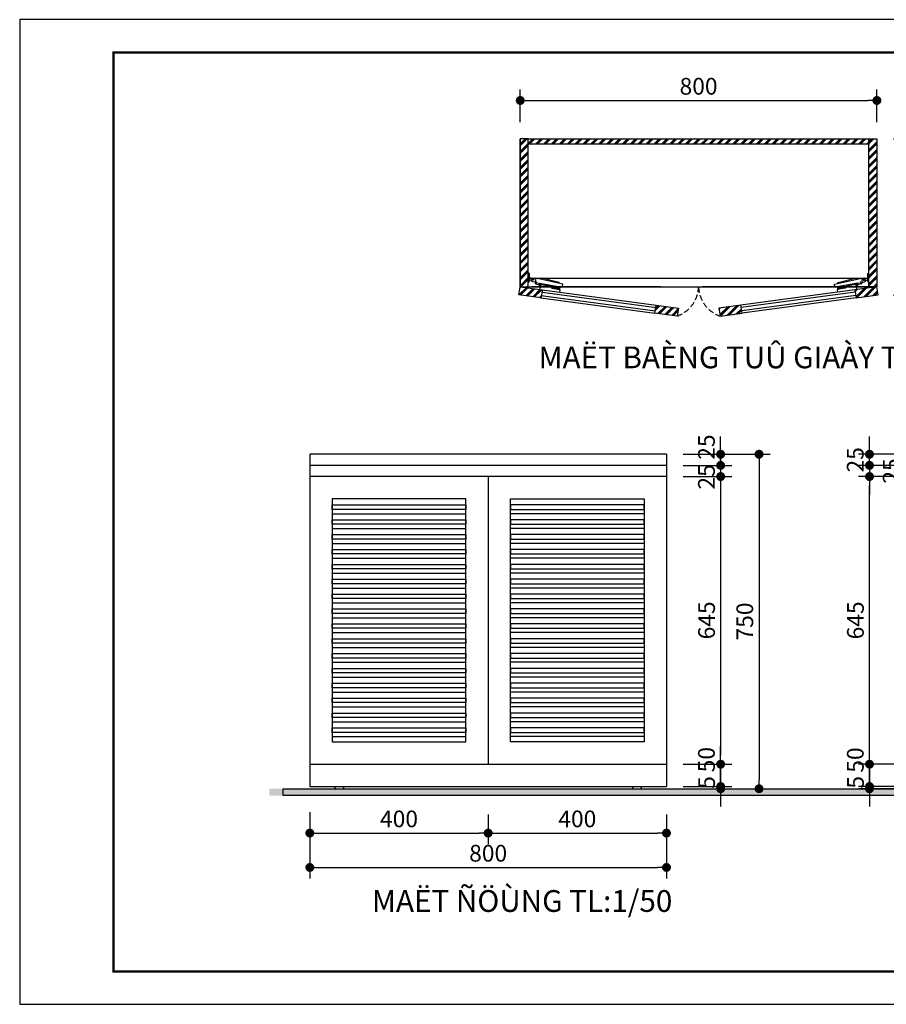
# Model space of a CAD drawing. Extents: x 1658897 to 1721181, y -208622 to -119662.
# Drawn here: x 1689859 to 1693747, y -173883 to -169467 of the extents above; entities that cross this region are included whole.
import ezdxf

# ---------------------------------------------------------------- set-up
doc = ezdxf.new("R2010")
doc.units = 0
doc.header["$LTSCALE"] = 100
doc.header["$MEASUREMENT"] = 0
doc.header["$PDMODE"] = 3
doc.linetypes.add('DASHED2', pattern=[0.375, 0.25, -0.125])
doc.layers.get('0').update_dxf_attribs({"linetype": 'CONTINUOUS'})
doc.layers.get('DEFPOINTS').update_dxf_attribs({"linetype": 'CONTINUOUS'})
doc.layers.add('Dim', color=2, linetype='CONTINUOUS', lineweight=0)
for name, color, linetype in [('GROUND FLOORnew$0$FLOOR-HATCH', 251, 'CONTINUOUS'), ('Hatch 1', 250, 'CONTINUOUS'), ('Hatch 2', 9, 'CONTINUOUS'), ('khung', 7, 'CONTINUOUS'), ('Net cat', 3, 'CONTINUOUS'), ('Net khuat', 5, 'CONTINUOUS'), ('TEXT', 254, 'CONTINUOUS')]:
    doc.layers.add(name, color=color, linetype=linetype)
doc.styles.add('AVO', font='VAVON.TTF')
doc.styles.add('style1', font='VHELVCN.TTF')
doc.dimstyles.new('TL50', dxfattribs={"dimscale": 50, "dimtxt": 1.5, "dimasz": 0.8, "dimexe": 1, "dimexo": 1.5, "dimgap": 0.5, "dimtad": 1, "dimdec": 0, "dimlfac": 0.5, "dimzin": 4, "dimdsep": 46, "dimtxsty": 'AVO', "dimblk": 'DOT', "dimcen": 0, "dimclrd": 14, "dimclre": 14, "dimclrt": 7, "dimadec": 0, "dimazin": 0, "dimtfac": 0.666667, "dimtdec": 0, "dimtix": 1, "dimtmove": 2, "dimatfit": 3, "dimfxl": 0, "dimtolj": 1, "dimtzin": 4, "dimarcsym": 0})
pattern_1 = [(45, (1692904.411, -170399.294), (-17.6777, 17.6777), []), (45, (1692902.202, -170397.084), (-17.6777, 17.6777), []), (45, (1692899.992, -170394.875), (-17.6777, 17.6777), [])]

# ---------------------------------------------------------------- blocks, each defined once
blk = doc.blocks.new('KHUNG TEN')
at = {"layer": 'DEFPOINTS', "color": 8}
blk.add_lwpolyline([(0, 0), (20712, 0), (20712, 14645), (0, 14645)], close=True, dxfattribs=at)
at = {"layer": 'khung', "lineweight": -3, "const_width": 37.1}
blk.add_lwpolyline([(1395, 488), (20224, 488), (20224, 14156), (1395, 14156)], close=True, dxfattribs=at)
blk = doc.blocks.new('_Dot')
at = {"color": 0, "linetype": 'ByBlock', "lineweight": -2}
blk.add_line((-0.5, 0), (-1, 0), dxfattribs=at)
at = {"color": 0, "linetype": 'ByBlock', "lineweight": 0, "const_width": 0.5}
blk.add_lwpolyline([(-0.25, 0, 1), (0.25, 0, 1)], format="xyb", close=True, dxfattribs=at)
blk = doc.blocks.new('*D697')
at = {"layer": 'DEFPOINTS', "color": 0, "ltscale": 5}
for p in [(1692760.5, -171416.1), (1692760.5, -172916.1), (1693175.6, -172916.1)]:
    blk.add_point(p, dxfattribs=at)
at = {"layer": 'GROUND FLOORnew$0$FLOOR-HATCH', "color": 14, "lineweight": -2, "ltscale": 5}
for p, q in [((1692835.5, -171416.1), (1693225.6, -171416.1)), ((1693175.6, -171456.1), (1693175.6, -172876.1)), ((1692835.5, -172916.1), (1693225.6, -172916.1))]:
    blk.add_line(p, q, dxfattribs=at)
at = {"layer": 'GROUND FLOORnew$0$FLOOR-HATCH', "color": 14, "lineweight": -2, "ltscale": 5, "xscale": 40, "yscale": 40, "zscale": 40}
for p, rotation in [((1693175.6, -171416.1), 90), ((1693175.6, -172916.1), 270)]:
    blk.add_blockref('_Dot', p, dxfattribs=dict(at, rotation=rotation))
at = {"layer": 'GROUND FLOORnew$0$FLOOR-HATCH', "color": 7, "ltscale": 5, "insert": (1693111.8, -172166.1), "char_height": 75, "attachment_point": 5, "rotation": 90, "style": 'AVO'}
blk.add_mtext('\\A1;750', dxfattribs=at)
blk = doc.blocks.new('*D698')
at = {"layer": 'DEFPOINTS', "color": 0, "ltscale": 5}
for p in [(1692760.5, -171416.1), (1692760.5, -171466.1), (1693003.5, -171466.1)]:
    blk.add_point(p, dxfattribs=at)
at = {"layer": 'GROUND FLOORnew$0$FLOOR-HATCH', "color": 14, "lineweight": -2, "ltscale": 5}
for p, q in [((1693003.5, -171376.1), (1693003.5, -171336.1)), ((1692835.5, -171416.1), (1693053.5, -171416.1)), ((1693003.5, -171416.1), (1693003.5, -171466.1)), ((1692835.5, -171466.1), (1693053.5, -171466.1)), ((1693003.5, -171506.1), (1693003.5, -171546.1))]:
    blk.add_line(p, q, dxfattribs=at)
at = {"layer": 'GROUND FLOORnew$0$FLOOR-HATCH', "color": 14, "lineweight": -2, "ltscale": 5, "xscale": 40, "yscale": 40, "zscale": 40}
for p, rotation in [((1693003.5, -171416.1), 270), ((1693003.5, -171466.1), 90)]:
    blk.add_blockref('_Dot', p, dxfattribs=dict(at, rotation=rotation))
at = {"layer": 'GROUND FLOORnew$0$FLOOR-HATCH', "color": 7, "ltscale": 5, "insert": (1692939.7, -171384), "char_height": 75, "attachment_point": 5, "rotation": 90, "style": 'AVO'}
blk.add_mtext('\\A1;25', dxfattribs=at)
blk = doc.blocks.new('*D699')
at = {"layer": 'DEFPOINTS', "color": 0, "ltscale": 5}
for p in [(1692760.5, -171466.1), (1692760.5, -171516.1), (1693003.5, -171516.1)]:
    blk.add_point(p, dxfattribs=at)
at = {"layer": 'GROUND FLOORnew$0$FLOOR-HATCH', "color": 14, "lineweight": -2, "ltscale": 5}
for p, q in [((1693003.5, -171426.1), (1693003.5, -171386.1)), ((1692835.5, -171466.1), (1693053.5, -171466.1)), ((1693003.5, -171466.1), (1693003.5, -171516.1)), ((1692835.5, -171516.1), (1693053.5, -171516.1)), ((1693003.5, -171556.1), (1693003.5, -171596.1))]:
    blk.add_line(p, q, dxfattribs=at)
at = {"layer": 'GROUND FLOORnew$0$FLOOR-HATCH', "color": 14, "lineweight": -2, "ltscale": 5, "xscale": 40, "yscale": 40, "zscale": 40}
for p, rotation in [((1693003.5, -171466.1), 270), ((1693003.5, -171516.1), 90)]:
    blk.add_blockref('_Dot', p, dxfattribs=dict(at, rotation=rotation))
at = {"layer": 'GROUND FLOORnew$0$FLOOR-HATCH', "color": 7, "ltscale": 5, "insert": (1692939.7, -171517.8), "char_height": 75, "attachment_point": 5, "rotation": 90, "style": 'AVO'}
blk.add_mtext('\\A1;25', dxfattribs=at)
blk = doc.blocks.new('*D700')
at = {"layer": 'DEFPOINTS', "color": 0, "ltscale": 5}
for p in [(1692760.5, -171516.1), (1692760.5, -172806.1), (1693003.5, -172806.1)]:
    blk.add_point(p, dxfattribs=at)
at = {"layer": 'GROUND FLOORnew$0$FLOOR-HATCH', "color": 14, "lineweight": -2, "ltscale": 5}
for p, q in [((1692835.5, -171516.1), (1693053.5, -171516.1)), ((1693003.5, -171556.1), (1693003.5, -172766.1)), ((1692835.5, -172806.1), (1693053.5, -172806.1))]:
    blk.add_line(p, q, dxfattribs=at)
at = {"layer": 'GROUND FLOORnew$0$FLOOR-HATCH', "color": 14, "lineweight": -2, "ltscale": 5, "xscale": 40, "yscale": 40, "zscale": 40}
for p, rotation in [((1693003.5, -171516.1), 90), ((1693003.5, -172806.1), 270)]:
    blk.add_blockref('_Dot', p, dxfattribs=dict(at, rotation=rotation))
at = {"layer": 'GROUND FLOORnew$0$FLOOR-HATCH', "color": 7, "ltscale": 5, "insert": (1692940.3, -172161.1), "char_height": 75, "attachment_point": 5, "rotation": 90, "style": 'AVO'}
blk.add_mtext('\\A1;645', dxfattribs=at)
blk = doc.blocks.new('*D701')
at = {"layer": 'DEFPOINTS', "color": 0, "ltscale": 5}
for p in [(1692760.5, -172806.1), (1692760.5, -172906.1), (1693003.5, -172906.1)]:
    blk.add_point(p, dxfattribs=at)
at = {"layer": 'GROUND FLOORnew$0$FLOOR-HATCH', "color": 14, "lineweight": -2, "ltscale": 5}
for p, q in [((1693003.5, -172766.1), (1693003.5, -172726.1)), ((1692835.5, -172806.1), (1693053.5, -172806.1)), ((1693003.5, -172806.1), (1693003.5, -172906.1)), ((1692835.5, -172906.1), (1693053.5, -172906.1)), ((1693003.5, -172946.1), (1693003.5, -172986.1))]:
    blk.add_line(p, q, dxfattribs=at)
at = {"layer": 'GROUND FLOORnew$0$FLOOR-HATCH', "color": 14, "lineweight": -2, "ltscale": 5, "xscale": 40, "yscale": 40, "zscale": 40}
for p, rotation in [((1693003.5, -172806.1), 270), ((1693003.5, -172906.1), 90)]:
    blk.add_blockref('_Dot', p, dxfattribs=dict(at, rotation=rotation))
at = {"layer": 'GROUND FLOORnew$0$FLOOR-HATCH', "color": 7, "ltscale": 5, "insert": (1692939.7, -172785.7), "char_height": 75, "attachment_point": 5, "rotation": 90, "style": 'AVO'}
blk.add_mtext('\\A1;50', dxfattribs=at)
blk = doc.blocks.new('*D702')
at = {"layer": 'DEFPOINTS', "color": 0, "ltscale": 5}
for p in [(1692760.5, -172906.1), (1692760.5, -172916.1), (1693003.5, -172916.1)]:
    blk.add_point(p, dxfattribs=at)
at = {"layer": 'GROUND FLOORnew$0$FLOOR-HATCH', "color": 14, "lineweight": -2, "ltscale": 5}
for p, q in [((1693003.5, -172866.1), (1693003.5, -172826.1)), ((1692835.5, -172906.1), (1693053.5, -172906.1)), ((1693003.5, -172906.1), (1693003.5, -172916.1)), ((1692835.5, -172916.1), (1693053.5, -172916.1)), ((1693003.5, -172956.1), (1693003.5, -172996.1))]:
    blk.add_line(p, q, dxfattribs=at)
at = {"layer": 'GROUND FLOORnew$0$FLOOR-HATCH', "color": 14, "lineweight": -2, "ltscale": 5, "xscale": 40, "yscale": 40, "zscale": 40}
for p, rotation in [((1693003.5, -172906.1), 270), ((1693003.5, -172916.1), 90)]:
    blk.add_blockref('_Dot', p, dxfattribs=dict(at, rotation=rotation))
at = {"layer": 'GROUND FLOORnew$0$FLOOR-HATCH', "color": 7, "ltscale": 5, "insert": (1692940.3, -172888), "char_height": 75, "attachment_point": 5, "rotation": 90, "style": 'AVO'}
blk.add_mtext('\\A1;5', dxfattribs=at)
blk = doc.blocks.new('*D703')
at = {"layer": 'DEFPOINTS', "color": 0, "ltscale": 5}
for p in [(1691160.5, -172946.8), (1692760.5, -172956.8), (1692760.5, -173269.2)]:
    blk.add_point(p, dxfattribs=at)
at = {"layer": 'GROUND FLOORnew$0$FLOOR-HATCH', "color": 14, "lineweight": -2, "ltscale": 5}
for p, q in [((1691160.5, -173021.8), (1691160.5, -173319.2)), ((1692760.5, -173031.8), (1692760.5, -173319.2)), ((1691200.5, -173269.2), (1692720.5, -173269.2))]:
    blk.add_line(p, q, dxfattribs=at)
at = {"layer": 'GROUND FLOORnew$0$FLOOR-HATCH', "color": 14, "lineweight": -2, "ltscale": 5, "xscale": 40, "yscale": 40, "zscale": 40, "rotation": 180}
blk.add_blockref('_Dot', (1691160.5, -173269.2), dxfattribs=at)
at = {"layer": 'GROUND FLOORnew$0$FLOOR-HATCH', "color": 14, "lineweight": -2, "ltscale": 5, "xscale": 40, "yscale": 40, "zscale": 40}
blk.add_blockref('_Dot', (1692760.5, -173269.2), dxfattribs=at)
at = {"layer": 'GROUND FLOORnew$0$FLOOR-HATCH', "color": 7, "ltscale": 5, "insert": (1691960.5, -173205.4), "char_height": 75, "attachment_point": 5, "style": 'AVO'}
blk.add_mtext('\\A1;800', dxfattribs=at)
blk = doc.blocks.new('*D704')
at = {"layer": 'DEFPOINTS', "color": 0, "ltscale": 5}
for p in [(1691160.5, -172946.8), (1691960.5, -172956.8), (1691960.5, -173115.1)]:
    blk.add_point(p, dxfattribs=at)
at = {"layer": 'GROUND FLOORnew$0$FLOOR-HATCH', "color": 14, "lineweight": -2, "ltscale": 5}
for p, q in [((1691160.5, -173021.8), (1691160.5, -173165.1)), ((1691960.5, -173031.8), (1691960.5, -173165.1)), ((1691200.5, -173115.1), (1691920.5, -173115.1))]:
    blk.add_line(p, q, dxfattribs=at)
at = {"layer": 'GROUND FLOORnew$0$FLOOR-HATCH', "color": 14, "lineweight": -2, "ltscale": 5, "xscale": 40, "yscale": 40, "zscale": 40, "rotation": 180}
blk.add_blockref('_Dot', (1691160.5, -173115.1), dxfattribs=at)
at = {"layer": 'GROUND FLOORnew$0$FLOOR-HATCH', "color": 14, "lineweight": -2, "ltscale": 5, "xscale": 40, "yscale": 40, "zscale": 40}
blk.add_blockref('_Dot', (1691960.5, -173115.1), dxfattribs=at)
at = {"layer": 'GROUND FLOORnew$0$FLOOR-HATCH', "color": 7, "ltscale": 5, "insert": (1691560.5, -173051.3), "char_height": 75, "attachment_point": 5, "style": 'AVO'}
blk.add_mtext('\\A1;400', dxfattribs=at)
blk = doc.blocks.new('*D705')
at = {"layer": 'DEFPOINTS', "color": 0, "ltscale": 5}
for p in [(1691960.5, -172956.8), (1692760.5, -172956.8), (1692760.5, -173115.1)]:
    blk.add_point(p, dxfattribs=at)
at = {"layer": 'GROUND FLOORnew$0$FLOOR-HATCH', "color": 14, "lineweight": -2, "ltscale": 5}
for p, q in [((1691960.5, -173031.8), (1691960.5, -173165.1)), ((1692760.5, -173031.8), (1692760.5, -173165.1)), ((1692000.5, -173115.1), (1692720.5, -173115.1))]:
    blk.add_line(p, q, dxfattribs=at)
at = {"layer": 'GROUND FLOORnew$0$FLOOR-HATCH', "color": 14, "lineweight": -2, "ltscale": 5, "xscale": 40, "yscale": 40, "zscale": 40, "rotation": 180}
blk.add_blockref('_Dot', (1691960.5, -173115.1), dxfattribs=at)
at = {"layer": 'GROUND FLOORnew$0$FLOOR-HATCH', "color": 14, "lineweight": -2, "ltscale": 5, "xscale": 40, "yscale": 40, "zscale": 40}
blk.add_blockref('_Dot', (1692760.5, -173115.1), dxfattribs=at)
at = {"layer": 'GROUND FLOORnew$0$FLOOR-HATCH', "color": 7, "ltscale": 5, "insert": (1692360.5, -173051.3), "char_height": 75, "attachment_point": 5, "style": 'AVO'}
blk.add_mtext('\\A1;400', dxfattribs=at)
blk = doc.blocks.new('*D707')
at = {"layer": 'DEFPOINTS', "color": 0, "ltscale": 5}
for p in [(1693671.3, -171416.1), (1693905.5, -171416.1), (1693905.5, -171466.1)]:
    blk.add_point(p, dxfattribs=at)
at = {"layer": 'GROUND FLOORnew$0$FLOOR-HATCH', "color": 14, "lineweight": -2, "ltscale": 5}
for p, q in [((1693671.3, -171376.1), (1693671.3, -171336.1)), ((1693830.5, -171416.1), (1693621.3, -171416.1)), ((1693671.3, -171466.1), (1693671.3, -171416.1)), ((1693830.5, -171466.1), (1693621.3, -171466.1)), ((1693671.3, -171506.1), (1693671.3, -171546.1))]:
    blk.add_line(p, q, dxfattribs=at)
at = {"layer": 'GROUND FLOORnew$0$FLOOR-HATCH', "color": 14, "lineweight": -2, "ltscale": 5, "xscale": 40, "yscale": 40, "zscale": 40}
for p, rotation in [((1693671.3, -171416.1), 270), ((1693671.3, -171466.1), 90)]:
    blk.add_blockref('_Dot', p, dxfattribs=dict(at, rotation=rotation))
at = {"layer": 'GROUND FLOORnew$0$FLOOR-HATCH', "color": 7, "ltscale": 5, "insert": (1693607.5, -171441.1), "char_height": 75, "attachment_point": 5, "rotation": 90, "style": 'AVO'}
blk.add_mtext('\\A1;25', dxfattribs=at)
blk = doc.blocks.new('*D708')
at = {"layer": 'DEFPOINTS', "color": 0, "ltscale": 5}
for p in [(1693905.5, -171466.1), (1693671.3, -171516.1), (1693912, -171516.1)]:
    blk.add_point(p, dxfattribs=at)
at = {"layer": 'GROUND FLOORnew$0$FLOOR-HATCH', "color": 14, "lineweight": -2, "ltscale": 5}
for p, q in [((1693671.3, -171426.1), (1693671.3, -171386.1)), ((1693830.5, -171466.1), (1693621.3, -171466.1)), ((1693671.3, -171466.1), (1693671.3, -171516.1)), ((1693837, -171516.1), (1693621.3, -171516.1)), ((1693671.3, -171556.1), (1693671.3, -171596.1))]:
    blk.add_line(p, q, dxfattribs=at)
at = {"layer": 'GROUND FLOORnew$0$FLOOR-HATCH', "color": 14, "lineweight": -2, "ltscale": 5, "xscale": 40, "yscale": 40, "zscale": 40}
for p, rotation in [((1693671.3, -171466.1), 270), ((1693671.3, -171516.1), 90)]:
    blk.add_blockref('_Dot', p, dxfattribs=dict(at, rotation=rotation))
at = {"layer": 'GROUND FLOORnew$0$FLOOR-HATCH', "color": 7, "ltscale": 5, "insert": (1693768.7, -171491.1), "char_height": 75, "attachment_point": 5, "rotation": 90, "style": 'AVO'}
blk.add_mtext('\\A1;25', dxfattribs=at)
blk = doc.blocks.new('*D709')
at = {"layer": 'DEFPOINTS', "color": 0, "ltscale": 5}
for p in [(1693671.3, -171516.1), (1693910.5, -171516.1), (1693905.5, -172806.1)]:
    blk.add_point(p, dxfattribs=at)
at = {"layer": 'GROUND FLOORnew$0$FLOOR-HATCH', "color": 14, "lineweight": -2, "ltscale": 5}
for p, q in [((1693835.5, -171516.1), (1693621.3, -171516.1)), ((1693671.3, -172766.1), (1693671.3, -171556.1)), ((1693830.5, -172806.1), (1693621.3, -172806.1))]:
    blk.add_line(p, q, dxfattribs=at)
at = {"layer": 'GROUND FLOORnew$0$FLOOR-HATCH', "color": 14, "lineweight": -2, "ltscale": 5, "xscale": 40, "yscale": 40, "zscale": 40}
for p, rotation in [((1693671.3, -171516.1), 90), ((1693671.3, -172806.1), 270)]:
    blk.add_blockref('_Dot', p, dxfattribs=dict(at, rotation=rotation))
at = {"layer": 'GROUND FLOORnew$0$FLOOR-HATCH', "color": 7, "ltscale": 5, "insert": (1693608.1, -172161.1), "char_height": 75, "attachment_point": 5, "rotation": 90, "style": 'AVO'}
blk.add_mtext('\\A1;645', dxfattribs=at)
blk = doc.blocks.new('*D710')
at = {"layer": 'DEFPOINTS', "color": 0, "ltscale": 5}
for p in [(1693905.5, -172806.1), (1693671.3, -172906.1), (1693941.5, -172906.1)]:
    blk.add_point(p, dxfattribs=at)
at = {"layer": 'GROUND FLOORnew$0$FLOOR-HATCH', "color": 14, "lineweight": -2, "ltscale": 5}
for p, q in [((1693671.3, -172766.1), (1693671.3, -172726.1)), ((1693830.5, -172806.1), (1693621.3, -172806.1)), ((1693671.3, -172806.1), (1693671.3, -172906.1)), ((1693866.5, -172906.1), (1693621.3, -172906.1)), ((1693671.3, -172946.1), (1693671.3, -172986.1))]:
    blk.add_line(p, q, dxfattribs=at)
at = {"layer": 'GROUND FLOORnew$0$FLOOR-HATCH', "color": 14, "lineweight": -2, "ltscale": 5, "xscale": 40, "yscale": 40, "zscale": 40}
for p, rotation in [((1693671.3, -172806.1), 270), ((1693671.3, -172906.1), 90)]:
    blk.add_blockref('_Dot', p, dxfattribs=dict(at, rotation=rotation))
at = {"layer": 'GROUND FLOORnew$0$FLOOR-HATCH', "color": 7, "ltscale": 5, "insert": (1693607.5, -172787.4), "char_height": 75, "attachment_point": 5, "rotation": 90, "style": 'AVO'}
blk.add_mtext('\\A1;50', dxfattribs=at)
blk = doc.blocks.new('*D711')
at = {"layer": 'DEFPOINTS', "color": 0, "ltscale": 5}
for p in [(1693941.5, -172906.1), (1693671.3, -172916.1), (1693938.5, -172916.1)]:
    blk.add_point(p, dxfattribs=at)
at = {"layer": 'GROUND FLOORnew$0$FLOOR-HATCH', "color": 14, "lineweight": -2, "ltscale": 5}
for p, q in [((1693671.3, -172866.1), (1693671.3, -172826.1)), ((1693866.5, -172906.1), (1693621.3, -172906.1)), ((1693671.3, -172906.1), (1693671.3, -172916.1)), ((1693863.5, -172916.1), (1693621.3, -172916.1)), ((1693671.3, -172956.1), (1693671.3, -172996.1))]:
    blk.add_line(p, q, dxfattribs=at)
at = {"layer": 'GROUND FLOORnew$0$FLOOR-HATCH', "color": 14, "lineweight": -2, "ltscale": 5, "xscale": 40, "yscale": 40, "zscale": 40}
for p, rotation in [((1693671.3, -172906.1), 270), ((1693671.3, -172916.1), 90)]:
    blk.add_blockref('_Dot', p, dxfattribs=dict(at, rotation=rotation))
at = {"layer": 'GROUND FLOORnew$0$FLOOR-HATCH', "color": 7, "ltscale": 5, "insert": (1693608.1, -172887.3), "char_height": 75, "attachment_point": 5, "rotation": 90, "style": 'AVO'}
blk.add_mtext('\\A1;5', dxfattribs=at)
blk = doc.blocks.new('Clip hinge ( Top )')
at = {"layer": 'Hatch 1'}
for centre in [(5.6, -7.4), (9.3, -10.6)]:
    blk.add_circle(centre, 0.625, dxfattribs=at)
at = {"layer": 'Hatch 2'}
for centre, radius in [((5.6, -7.4), 0.175), ((9.3, -10.6), 0.175), ((13.3, -12.6), 0.375)]:
    blk.add_circle(centre, radius, dxfattribs=at)
at = {"layer": 'Net khuat'}
blk.add_line((34.7, -17.6), (34.9, -16.9), dxfattribs=at)
for points in [[(8.3, -6.4), (3.8, -5.6, 0.186986), (2.6, -5.8), (1.2, -6.7)], [(7.6, -10.3), (5.1, -9.9, -0.414214), (3.9, -8.1), (4.1, -7.2, -0.414214), (5.8, -5.9)], [(34.8, -11.6), (34.8, -11.3, 0.414214), (34.3, -10.6), (15.2, -5.9, 0.414214), (14.3, -6.5), (14.2, -7.2)], [(13.9, -14.7), (12.6, -13.9, -0.302776), (12.2, -12.9), (12.5, -11.4)], [(13.4, -17.7), (14.1, -13.5, -0.414214), (15, -12.9), (24.9, -14.6, -0.182747), (25.2, -14.8), (26.6, -16.8, 0.182747), (26.9, -17), (34.8, -18.4, -0.414214), (35.4, -19.3), (35.1, -21.5)], [(35.6, -15.5), (35.3, -17), (28.2, -15.7, 0.414214), (27, -16.5), (26.9, -17)], [(27.1, -16.3), (34.7, -17.6, -0.414214), (35.1, -18.2), (35.1, -18.5)]]:
    blk.add_lwpolyline(points, format="xyb", dxfattribs=at)
blk.add_lwpolyline([(9, -12.3), (11.2, -12.7, 0.414214), (11.8, -12.3), (11.9, -11.8), (11.9, -11.8, -0.414214), (12.5, -11.4), (38.1, -15.9), (38.7, -12.5), (8.4, -5.9), (7.6, -10.3, 0.414214)], format="xyb", close=True, dxfattribs=at)
blk.add_arc((3.2, -11.3), 3.19, 77.6451, 127.9459, dxfattribs=at)
at = {"layer": 'TEXT'}
blk.add_lwpolyline([(0, -10), (0.2, -10, 0.414214), (1.2, -9), (1.2, -1, 0.414214), (0.2, 0), (0, 0)], format="xyb", dxfattribs=at)
blk = doc.blocks.new('*D713')
at = {"layer": 'DEFPOINTS', "color": 0, "ltscale": 5}
for p in [(1693704.4, -170002), (1693704.4, -170702), (1693895.4, -170702)]:
    blk.add_point(p, dxfattribs=at)
at = {"layer": 'GROUND FLOORnew$0$FLOOR-HATCH', "color": 14, "lineweight": -2, "ltscale": 5}
for p, q in [((1693779.4, -170002), (1693945.4, -170002)), ((1693895.4, -170042), (1693895.4, -170662)), ((1693779.4, -170702), (1693945.4, -170702))]:
    blk.add_line(p, q, dxfattribs=at)
at = {"layer": 'GROUND FLOORnew$0$FLOOR-HATCH', "color": 14, "lineweight": -2, "ltscale": 5, "xscale": 40, "yscale": 40, "zscale": 40}
for p, rotation in [((1693895.4, -170002), 90), ((1693895.4, -170702), 270)]:
    blk.add_blockref('_Dot', p, dxfattribs=dict(at, rotation=rotation))
at = {"layer": 'GROUND FLOORnew$0$FLOOR-HATCH', "color": 7, "ltscale": 5, "insert": (1693831.5, -170352), "char_height": 75, "attachment_point": 5, "rotation": 90, "style": 'AVO'}
blk.add_mtext('\\A1;350', dxfattribs=at)
blk = doc.blocks.new('*D714')
at = {"layer": 'DEFPOINTS', "color": 0, "ltscale": 5}
for p in [(1693704.4, -169829.7), (1692104.4, -170002), (1693704.4, -170002)]:
    blk.add_point(p, dxfattribs=at)
at = {"layer": 'GROUND FLOORnew$0$FLOOR-HATCH', "color": 14, "lineweight": -2, "ltscale": 5}
for p, q in [((1692104.4, -169927), (1692104.4, -169779.7)), ((1693704.4, -169927), (1693704.4, -169779.7)), ((1692144.4, -169829.7), (1693664.4, -169829.7))]:
    blk.add_line(p, q, dxfattribs=at)
at = {"layer": 'GROUND FLOORnew$0$FLOOR-HATCH', "color": 14, "lineweight": -2, "ltscale": 5, "xscale": 40, "yscale": 40, "zscale": 40, "rotation": 180}
blk.add_blockref('_Dot', (1692104.4, -169829.7), dxfattribs=at)
at = {"layer": 'GROUND FLOORnew$0$FLOOR-HATCH', "color": 14, "lineweight": -2, "ltscale": 5, "xscale": 40, "yscale": 40, "zscale": 40}
blk.add_blockref('_Dot', (1693704.4, -169829.7), dxfattribs=at)
at = {"layer": 'GROUND FLOORnew$0$FLOOR-HATCH', "color": 7, "ltscale": 5, "insert": (1692904.4, -169765.9), "char_height": 75, "attachment_point": 5, "style": 'AVO'}
blk.add_mtext('\\A1;800', dxfattribs=at)

msp = doc.modelspace()

# ---------------------------------------------------------------- hatches: boundary and pattern name
at = {"layer": 'GROUND FLOORnew$0$FLOOR-HATCH', "ltscale": 5}
h = msp.add_hatch(dxfattribs=at)
h.set_pattern_fill('PLAST', color=256, scale=100, angle=45, style=0)
h.set_pattern_definition(pattern_1)
h.paths.add_polyline_path([(1692104.4, -170666), (1692203.6, -170679.3), (1692197.3, -170714.7), (1692098.1, -170701.4)])
edge = h.paths.add_edge_path(flags=16)
edge.add_line((1692104.4, -170666), (1692104.4, -170002))
h = msp.add_hatch(dxfattribs=at)
h.set_pattern_fill('PLAST', color=256, scale=100, angle=45, style=0)
h.set_pattern_definition(pattern_1)
h.paths.add_polyline_path([(1692104.4, -170002), (1692104.4, -170666), (1692140.4, -170666), (1692140.4, -170002)])
edge = h.paths.add_edge_path(flags=16)
edge.add_line((1692104.4, -170666), (1692104.4, -170002))
h = msp.add_hatch(dxfattribs=at)
h.set_pattern_fill('PLAST', color=256, scale=100, angle=45, style=0)
h.set_pattern_definition(pattern_1)
h.paths.add_polyline_path([(1692140.4, -170002), (1693668.4, -170002), (1693668.4, -170026), (1692140.4, -170026)])
h = msp.add_hatch(dxfattribs=at)
h.set_pattern_fill('PLAST', color=256, scale=100, angle=45, style=0)
h.set_pattern_definition(pattern_1)
h.paths.add_polyline_path([(1693704.4, -170002), (1693704.4, -170666), (1693668.4, -170666), (1693668.4, -170002)])
h = msp.add_hatch(dxfattribs=at)
h.set_pattern_fill('PLAST', color=256, scale=100, angle=45, style=0)
h.set_pattern_definition(pattern_1)
h.paths.add_polyline_path([(1693704.4, -170666), (1693605.2, -170679.3), (1693611.5, -170714.7), (1693710.7, -170701.4)])
h = msp.add_hatch(dxfattribs=at)
h.set_pattern_fill('PLAST', color=256, scale=100, angle=45, style=0)
h.set_pattern_definition(pattern_1)
h.paths.add_polyline_path([(1692714.8, -170747.9), (1692814, -170761.2), (1692807.7, -170796.6), (1692708.5, -170783.3)])
h = msp.add_hatch(dxfattribs=at)
h.set_pattern_fill('PLAST', color=256, scale=100, angle=45, style=0)
h.set_pattern_definition(pattern_1)
h.paths.add_polyline_path([(1693094, -170747.9), (1692994.8, -170761.2), (1693001.1, -170796.6), (1693100.3, -170783.3)])
msp.add_hatch(color=256, dxfattribs=at).paths.add_polyline_path([(1690979.5, -172916.1), (1695062.8, -172916.1), (1695062.8, -172946.8), (1690979.5, -172946.8)])

# ---------------------------------------------------------------- linework, layer by layer
at = {"ltscale": 5}
for p, q in [((1692104.4, -170666), (1692104.4, -170002)), ((1691160.5, -171416.1), (1691160.5, -172906.1)), ((1692760.5, -171416.1), (1691160.5, -171416.1)), ((1692760.5, -171416.1), (1692760.5, -172906.1)), ((1692760.5, -171466.1), (1691160.5, -171466.1)), ((1692760.5, -171516.1), (1691160.5, -171516.1)), ((1691960.5, -171516.1), (1691960.5, -172806.1)), ((1691160.5, -172806.1), (1692760.5, -172806.1)), ((1691160.5, -172906.1), (1692760.5, -172906.1))]:
    msp.add_line(p, q, dxfattribs=at)
for points in [[(1691860.5, -171616.1), (1691260.5, -171616.1), (1691260.5, -172706.1), (1691860.5, -172706.1)], [(1692060.5, -171616.1), (1692660.5, -171616.1), (1692660.5, -172706.1), (1692060.5, -172706.1)]]:
    msp.add_lwpolyline(points, close=True, dxfattribs=at)
for centre, start, end in [((1691282.5, -172907.6), 171.8874, 233.9205), ((1691303.2, -172907.6), 306.0795, 8.1126), ((1692617.9, -172907.6), 171.8874, 233.9205), ((1692638.6, -172907.6), 306.0795, 8.1126)]:
    msp.add_arc(centre, 10.5, start, end, dxfattribs=at)
at = {"layer": 'GROUND FLOORnew$0$FLOOR-HATCH', "ltscale": 5}
for p, q in [((1692145.4, -170626), (1693663.4, -170626)), ((1692104.4, -170666), (1692886.4, -170666)), ((1692140.4, -170666), (1693668.4, -170666)), ((1692734.4, -170666), (1692154.4, -170666)), ((1692202.3, -170689.2), (1692713.5, -170757.8)), ((1692203.6, -170679.3), (1692714.8, -170747.9)), ((1693704.4, -170666), (1692922.4, -170666)), ((1692922.4, -170666), (1693704.4, -170666)), ((1693074.4, -170666), (1693654.4, -170666)), ((1693605.2, -170679.3), (1693094, -170747.9)), ((1693606.5, -170689.2), (1693095.3, -170757.8)), ((1692197.3, -170714.7), (1692708.5, -170783.3)), ((1692198.6, -170704.8), (1692709.9, -170773.4)), ((1693610.2, -170704.8), (1693099, -170773.4)), ((1693611.5, -170714.7), (1693100.3, -170783.3)), ((1691260.5, -171682.7), (1691860.5, -171682.7)), ((1692660.5, -171682.7), (1692060.5, -171682.7)), ((1691260.5, -171749.4), (1691860.5, -171749.4)), ((1692660.5, -171749.4), (1692060.5, -171749.4)), ((1691260.5, -171816), (1691860.5, -171816)), ((1692660.5, -171816), (1692060.5, -171816)), ((1691260.5, -171882.7), (1691860.5, -171882.7)), ((1692660.5, -171882.7), (1692060.5, -171882.7)), ((1691260.5, -171949.3), (1691860.5, -171949.3)), ((1692660.5, -171949.3), (1692060.5, -171949.3)), ((1691260.5, -172016), (1691860.5, -172016)), ((1692660.5, -172016), (1692060.5, -172016)), ((1691260.5, -172082.6), (1691860.5, -172082.6)), ((1692660.5, -172082.6), (1692060.5, -172082.6)), ((1691260.5, -172149.3), (1691860.5, -172149.3)), ((1692660.5, -172149.3), (1692060.5, -172149.3)), ((1691260.5, -172215.9), (1691860.5, -172215.9)), ((1692660.5, -172215.9), (1692060.5, -172215.9)), ((1691260.5, -172282.6), (1691860.5, -172282.6)), ((1692660.5, -172282.6), (1692060.5, -172282.6)), ((1691260.5, -172349.2), (1691860.5, -172349.2)), ((1692660.5, -172349.2), (1692060.5, -172349.2)), ((1691260.5, -172415.9), (1691860.5, -172415.9)), ((1692660.5, -172415.9), (1692060.5, -172415.9)), ((1691260.5, -172482.5), (1691860.5, -172482.5)), ((1692660.5, -172482.5), (1692060.5, -172482.5)), ((1691260.5, -172549.2), (1691860.5, -172549.2)), ((1692660.5, -172549.2), (1692060.5, -172549.2)), ((1691260.5, -172615.8), (1691860.5, -172615.8)), ((1692660.5, -172615.8), (1692060.5, -172615.8)), ((1691260.5, -172682.5), (1691860.5, -172682.5)), ((1692660.5, -172682.5), (1692060.5, -172682.5))]:
    msp.add_line(p, q, dxfattribs=at)
for points in [[(1691260.5, -171643.4), (1691860.5, -171643.4), (1691860.5, -171663.4), (1691260.5, -171663.4), (1691260.5, -171643.4)], [(1692660.5, -171643.4), (1692060.5, -171643.4), (1692060.5, -171663.4), (1692660.5, -171663.4), (1692660.5, -171643.4)], [(1691260.5, -171710.1), (1691860.5, -171710.1), (1691860.5, -171730.1), (1691260.5, -171730.1), (1691260.5, -171710.1)], [(1692660.5, -171710.1), (1692060.5, -171710.1), (1692060.5, -171730.1), (1692660.5, -171730.1), (1692660.5, -171710.1)], [(1691260.5, -171776.7), (1691860.5, -171776.7), (1691860.5, -171796.7), (1691260.5, -171796.7), (1691260.5, -171776.7)], [(1692660.5, -171776.7), (1692060.5, -171776.7), (1692060.5, -171796.7), (1692660.5, -171796.7), (1692660.5, -171776.7)], [(1691260.5, -171843.4), (1691860.5, -171843.4), (1691860.5, -171863.4), (1691260.5, -171863.4), (1691260.5, -171843.4)], [(1692660.5, -171843.4), (1692060.5, -171843.4), (1692060.5, -171863.4), (1692660.5, -171863.4), (1692660.5, -171843.4)], [(1691260.5, -171910), (1691860.5, -171910), (1691860.5, -171930), (1691260.5, -171930), (1691260.5, -171910)], [(1692660.5, -171910), (1692060.5, -171910), (1692060.5, -171930), (1692660.5, -171930), (1692660.5, -171910)], [(1691260.5, -171976.7), (1691860.5, -171976.7), (1691860.5, -171996.7), (1691260.5, -171996.7), (1691260.5, -171976.7)], [(1692660.5, -171976.7), (1692060.5, -171976.7), (1692060.5, -171996.7), (1692660.5, -171996.7), (1692660.5, -171976.7)], [(1691260.5, -172043.3), (1691860.5, -172043.3), (1691860.5, -172063.3), (1691260.5, -172063.3), (1691260.5, -172043.3)], [(1692660.5, -172043.3), (1692060.5, -172043.3), (1692060.5, -172063.3), (1692660.5, -172063.3), (1692660.5, -172043.3)], [(1691260.5, -172110), (1691860.5, -172110), (1691860.5, -172130), (1691260.5, -172130), (1691260.5, -172110)], [(1692660.5, -172110), (1692060.5, -172110), (1692060.5, -172130), (1692660.5, -172130), (1692660.5, -172110)], [(1691260.5, -172176.6), (1691860.5, -172176.6), (1691860.5, -172196.6), (1691260.5, -172196.6), (1691260.5, -172176.6)], [(1692660.5, -172176.6), (1692060.5, -172176.6), (1692060.5, -172196.6), (1692660.5, -172196.6), (1692660.5, -172176.6)], [(1691260.5, -172243.3), (1691860.5, -172243.3), (1691860.5, -172263.3), (1691260.5, -172263.3), (1691260.5, -172243.3)], [(1692660.5, -172243.3), (1692060.5, -172243.3), (1692060.5, -172263.3), (1692660.5, -172263.3), (1692660.5, -172243.3)], [(1691260.5, -172309.9), (1691860.5, -172309.9), (1691860.5, -172329.9), (1691260.5, -172329.9), (1691260.5, -172309.9)], [(1692660.5, -172309.9), (1692060.5, -172309.9), (1692060.5, -172329.9), (1692660.5, -172329.9), (1692660.5, -172309.9)], [(1691260.5, -172376.6), (1691860.5, -172376.6), (1691860.5, -172396.6), (1691260.5, -172396.6), (1691260.5, -172376.6)], [(1692660.5, -172376.6), (1692060.5, -172376.6), (1692060.5, -172396.6), (1692660.5, -172396.6), (1692660.5, -172376.6)], [(1691260.5, -172443.2), (1691860.5, -172443.2), (1691860.5, -172463.2), (1691260.5, -172463.2), (1691260.5, -172443.2)], [(1692660.5, -172443.2), (1692060.5, -172443.2), (1692060.5, -172463.2), (1692660.5, -172463.2), (1692660.5, -172443.2)], [(1691260.5, -172509.9), (1691860.5, -172509.9), (1691860.5, -172529.9), (1691260.5, -172529.9), (1691260.5, -172509.9)], [(1692660.5, -172509.9), (1692060.5, -172509.9), (1692060.5, -172529.9), (1692660.5, -172529.9), (1692660.5, -172509.9)], [(1691260.5, -172576.6), (1691860.5, -172576.6), (1691860.5, -172596.6), (1691260.5, -172596.6), (1691260.5, -172576.6)], [(1692660.5, -172576.6), (1692060.5, -172576.6), (1692060.5, -172596.6), (1692660.5, -172596.6), (1692660.5, -172576.6)], [(1691260.5, -172643.2), (1691860.5, -172643.2), (1691860.5, -172663.2), (1691260.5, -172663.2), (1691260.5, -172643.2)], [(1692660.5, -172643.2), (1692060.5, -172643.2), (1692060.5, -172663.2), (1692660.5, -172663.2), (1692660.5, -172643.2)]]:
    msp.add_lwpolyline(points, dxfattribs=at)
msp.add_lwpolyline([(1691041.3, -172916.1), (1695124.6, -172916.1), (1695124.6, -172946.8), (1691041.3, -172946.8)], close=True, dxfattribs=at)
at = {"layer": 'GROUND FLOORnew$0$FLOOR-HATCH', "linetype": 'DASHED2'}
for centre, start, end in [((1692761.4, -170661.2), 288.9001, 358.0932), ((1693047.5, -170661.2), 181.9068, 251.0999)]:
    msp.add_arc(centre, 143.1, start, end, dxfattribs=at)
at = {"layer": 'Net cat'}
for points in [[(1692104.4, -170002), (1692104.4, -170666), (1692140.4, -170666), (1692140.4, -170002), (1692104.4, -170002)], [(1692140.4, -170002), (1693668.4, -170002), (1693668.4, -170026), (1692140.4, -170026), (1692140.4, -170002)], [(1693704.4, -170002), (1693704.4, -170666), (1693668.4, -170666), (1693668.4, -170002), (1693704.4, -170002)], [(1692104.4, -170666), (1692203.6, -170679.3), (1692197.3, -170714.7), (1692098.1, -170701.4), (1692104.4, -170666)], [(1693704.4, -170666), (1693605.2, -170679.3), (1693611.5, -170714.7), (1693710.7, -170701.4), (1693704.4, -170666)], [(1692714.8, -170747.9), (1692814, -170761.2), (1692807.7, -170796.6), (1692708.5, -170783.3), (1692714.8, -170747.9)], [(1693094, -170747.9), (1692994.8, -170761.2), (1693001.1, -170796.6), (1693100.3, -170783.3), (1693094, -170747.9)]]:
    msp.add_lwpolyline(points, dxfattribs=at)

# ---------------------------------------------------------------- block references
at = {"layer": 'Dim', "yscale": 3.999999999941792, "zscale": 4}
for p, xscale in [((1692140.4, -170603.4), 4), ((1693668.4, -170603.4), -4)]:
    msp.add_blockref('Clip hinge ( Top )', p, dxfattribs=dict(at, xscale=xscale))
at = {"layer": 'GROUND FLOORnew$0$FLOOR-HATCH', "xscale": 0.3015061213809531, "yscale": 0.3015061213391164, "zscale": 0.3015061213593602}
msp.add_blockref('KHUNG TEN', (1689858.8, -173882.8), dxfattribs=at)

# ---------------------------------------------------------------- texts
at = {"layer": 'Dim', "char_height": 97.518, "attachment_point": 4, "style": 'style1'}
for s, insert in [('MAËT BAÈNG TUÛ GIAÀY TL:1/50', (1692186.4, -170994.4)), ('MAËT ÑÖÙNG TL:1/50', (1691438.9, -173432.2))]:
    msp.add_mtext(s, dxfattribs=dict(at, insert=insert))

# ---------------------------------------------------------------- dimensions: what is measured, and where the dimension line sits
at = {"layer": 'GROUND FLOORnew$0$FLOOR-HATCH', "ltscale": 5}
for base, p1, p2, picture, middle in [((1693704.4, -169829.7), (1692104.4, -170002), (1693704.4, -170002), '*D714', (1692904.4, -169765.9)), ((1692760.5, -173269.2), (1691160.5, -172946.8), (1692760.5, -172956.8), '*D703', (1691960.5, -173205.4)), ((1691960.5, -173115.1), (1691160.5, -172946.8), (1691960.5, -172956.8), '*D704', (1691560.5, -173051.3)), ((1692760.5, -173115.1), (1691960.5, -172956.8), (1692760.5, -172956.8), '*D705', (1692360.5, -173051.3))]:
    dim = msp.add_linear_dim(base=base, p1=p1, p2=p2, dimstyle='TL50', dxfattribs=at)
    dim.commit()
    dim.dimension.update_dxf_attribs({"geometry": picture, "text_midpoint": middle})
for base, p1, p2, picture, middle in [((1693895.4, -170702), (1693704.4, -170002), (1693704.4, -170702), '*D713', (1693831.5, -170352)), ((1693671.3, -171416.1), (1693905.5, -171466.1), (1693905.5, -171416.1), '*D707', (1693607.5, -171441.1)), ((1693175.6, -172916.1), (1692760.5, -171416.1), (1692760.5, -172916.1), '*D697', (1693111.8, -172166.1)), ((1693003.5, -172806.1), (1692760.5, -171516.1), (1692760.5, -172806.1), '*D700', (1692940.3, -172161.1)), ((1693671.3, -171516.1), (1693905.5, -172806.1), (1693910.5, -171516.1), '*D709', (1693608.1, -172161.1))]:
    dim = msp.add_linear_dim(base=base, p1=p1, p2=p2, angle=90, dimstyle='TL50', dxfattribs=at)
    dim.commit()
    dim.dimension.update_dxf_attribs({"geometry": picture, "text_midpoint": middle})
for base, p1, p2, picture, middle in [((1693003.5, -171466.1), (1692760.5, -171416.1), (1692760.5, -171466.1), '*D698', (1692939.7, -171384)), ((1693003.5, -171516.1), (1692760.5, -171466.1), (1692760.5, -171516.1), '*D699', (1692939.7, -171517.8)), ((1693671.3, -171516.1), (1693905.5, -171466.1), (1693912, -171516.1), '*D708', (1693768.7, -171491.1)), ((1693003.5, -172906.1), (1692760.5, -172806.1), (1692760.5, -172906.1), '*D701', (1692939.7, -172785.7)), ((1693671.3, -172906.1), (1693905.5, -172806.1), (1693941.5, -172906.1), '*D710', (1693607.5, -172787.4)), ((1693003.5, -172916.1), (1692760.5, -172906.1), (1692760.5, -172916.1), '*D702', (1692940.3, -172888)), ((1693671.3, -172916.1), (1693941.5, -172906.1), (1693938.5, -172916.1), '*D711', (1693608.1, -172887.3))]:
    dim = msp.add_linear_dim(base=base, p1=p1, p2=p2, angle=90, dimstyle='TL50', dxfattribs=at)
    dim.commit()
    dim.dimension.update_dxf_attribs({"geometry": picture, "text_midpoint": middle, "dimtype": 128})

doc.saveas('drawing.dxf')
